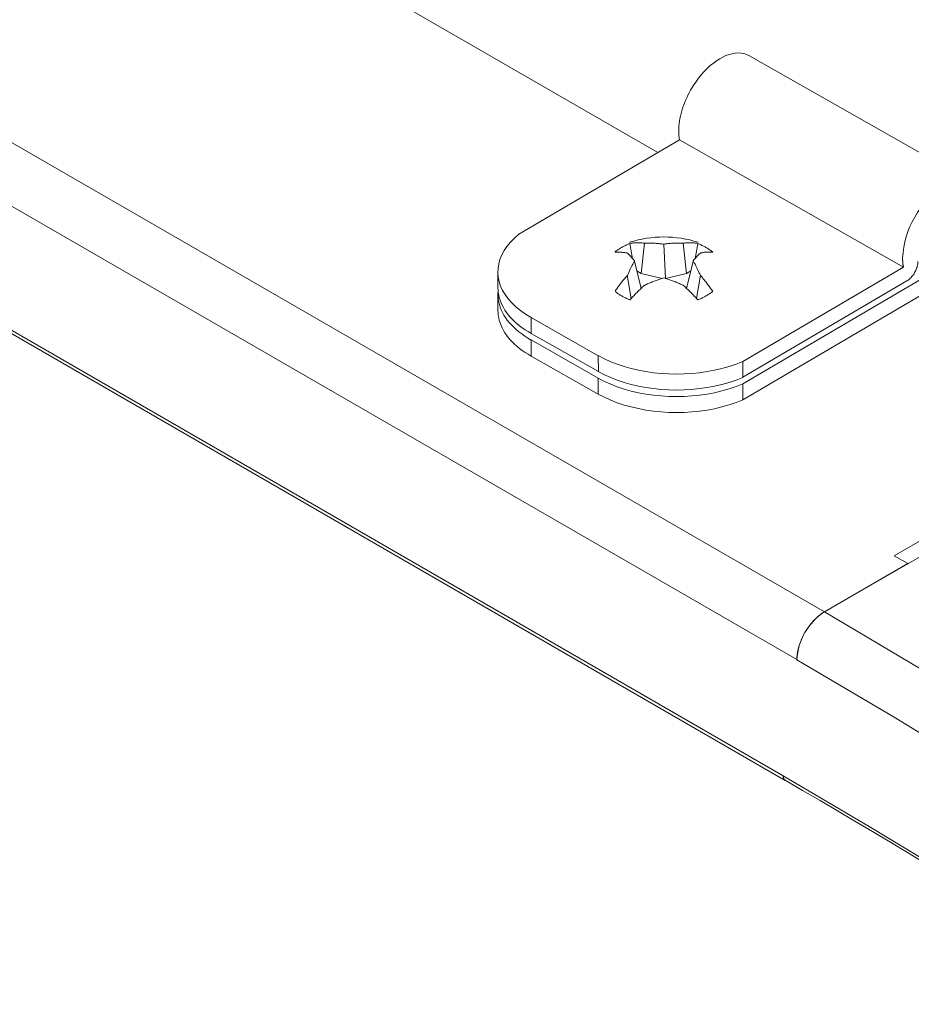
# Model space of a CAD drawing. Units: inches. Extents: x 71.4 to 79, y 49.66 to 59.34.
# Drawn here: x 75.58 to 75.73, y 56.72 to 56.88 of the extents above; entities that cross this region are included whole.
import ezdxf

# ---------------------------------------------------------------- set-up
doc = ezdxf.new("R2010")
doc.units = ezdxf.units.IN
doc.header["$MEASUREMENT"] = 0
doc.layers.add('Color-7-Line_Weight-9', color=7, linetype='Continuous', lineweight=0)

msp = doc.modelspace()

# ---------------------------------------------------------------- linework, layer by layer
at = {"layer": 'Color-7-Line_Weight-9', "linetype": 'Continuous'}
for p, q in [((75.3370751094927, 57.06346003068102), (75.68908346825735, 56.860230381328)), ((75.7419399318804, 56.85517836411609), (75.7043599582781, 56.87651620896472)), ((75.68628247643605, 56.83995836289538), (75.68684203530447, 56.8450572764696)), ((75.69390313531056, 56.83995836289538), (75.69334464226857, 56.8450572764696)), ((75.71011222344535, 56.75564083512437), (75.55637209206716, 56.84441991227281)), ((75.55670782738822, 56.84365678055894), (75.71044795876638, 56.75487557175769)), ((75.68626862069264, 56.83742595933092), (75.68518680688041, 56.84203459275378)), ((75.6939180568804, 56.83742595933092), (75.69499987069264, 56.84203459275378)), ((75.66224382744925, 56.84024826768053), (75.66224382744925, 56.83755812180652)), ((75.68462405053273, 56.83576540177478), (75.68396004067556, 56.83964287827624)), ((75.6955626270403, 56.83576540177478), (75.69622557107105, 56.83964287827624)), ((75.66224382744925, 56.83645179398668), (75.66224382744925, 56.83379575455798))]:
    msp.add_line(p, q, dxfattribs=at)
msp.add_lwpolyline([(75.71704435845508, 56.78314555161609), (75.73105358086723, 56.79124796403064), (75.72873754006521, 56.79256745713366), (75.76751870003835, 56.81494128525866), (75.76981342431202, 56.81361966050281), (75.73104931756154, 56.79121172593249), (75.7170408966658, 56.78315084902011, 0.238957868765315), (75.71241334267752, 56.77514332688464), (75.20466455123774, 57.0682857010686, -0.2395229474669105), (75.20926653481618, 57.07632029221667)], format="xyb", close=True, dxfattribs=at)
for points in [[(75.704367419063, 56.87650555070056), (75.7039468856597, 56.87670542965811), (75.7035042201044, 56.87684496738604), (75.7030419108354, 56.87692562992858), (75.7025624462908, 56.87694888332995), (75.70206831490891, 56.8769161936344), (75.70156200512791, 56.87682902688616), (75.70104600538608, 56.87668884912947), (75.70052280412162, 56.87649712640857), (75.69999488977273, 56.87625532476768), (75.69946475077765, 56.87596491025104), (75.6989348755746, 56.87562734890288), (75.69840775260184, 56.87524410676745), (75.69788587029755, 56.87481664988898), (75.69737171709995, 56.8743464443117), (75.69686778144734, 56.87383495607985), (75.69637655177787, 56.87328365123767), (75.69590051652978, 56.87269399582937), (75.69544216414128, 56.87206745589921), (75.69500398305064, 56.87140549749144), (75.69458846169606, 56.87070958665028)], [(75.69458846169606, 56.87070958665028), (75.69435397015886, 56.87028305064581), (75.69413284968054, 56.86985259613056), (75.69392536165495, 56.86941903686294), (75.69373176747611, 56.86898318660143), (75.69355232853788, 56.86854585910452), (75.69338730623417, 56.86810786813066), (75.69323696195899, 56.86767002743834), (75.69310155710622, 56.86723315078601), (75.69298135306981, 56.86679805193213), (75.69287661124365, 56.86636554463519), (75.69278759302168, 56.86593644265365), (75.69271455979786, 56.86551155974596), (75.6926577729661, 56.86509170967063), (75.69261749392035, 56.8646777061861), (75.69259398405447, 56.86427036305083), (75.69258750476249, 56.86387049402331), (75.69259831743823, 56.86347891286201), (75.69262668347568, 56.86309643332537), (75.69267286426879, 56.86272386917189), (75.69273712121144, 56.86236203416004)], [(75.66576105462208, 56.84653664353503), (75.69272326546803, 56.86236203416004), (75.73030217324393, 56.84102205765856), (75.70333356743946, 56.82519027207507), (75.70333356743946, 56.82253636429919), (75.73088944359914, 56.83869642441883)], [(75.66576105462208, 56.84653664353503), (75.66500089323321, 56.84587564596976), (75.66433363060705, 56.84519339316119), (75.66375892701141, 56.84449277083434), (75.66327644271412, 56.84377666471423), (75.66288583798305, 56.84304796052588), (75.66258677308598, 56.84230954399433), (75.66237890829079, 56.84156430084456), (75.66226190386524, 56.84081511680164), (75.66223542007724, 56.84006487759054), (75.66229911719455, 56.83931646893634), (75.66245265548505, 56.83857277656402), (75.66269569521656, 56.83783668619861), (75.66302789665693, 56.83711108356513), (75.6634489200739, 56.83639885438861), (75.6639584257354, 56.83570288439405), (75.6645560739092, 56.83502605930652), (75.66524152486316, 56.83437126485097), (75.66601443886509, 56.8337413867525), (75.66687447618285, 56.83313931073608), (75.66782129708423, 56.83256792252674)], [(75.68437997628347, 56.84498266862049), (75.68423426688767, 56.84491971744841), (75.68409066622945, 56.84485616994645), (75.68394917271006, 56.84479197335623), (75.68380978473074, 56.84472707491931), (75.68367250069275, 56.84466142187728), (75.68353731899741, 56.84459496147174), (75.68340423804588, 56.84452764094428), (75.68327325623952, 56.8444594075365), (75.68314437197954, 56.84439020848998), (75.6830175836672, 56.84431999104631), (75.68289288970375, 56.84424870244712), (75.6827702884905, 56.84417628993396), (75.68264977842868, 56.84410270074844), (75.68253135791953, 56.84402788213213), (75.6824150253643, 56.84395178132667), (75.68230077916432, 56.8438743455736), (75.68218861772081, 56.84379552211455), (75.68207853943503, 56.84371525819109), (75.68197054270823, 56.84363350104483), (75.68186462594167, 56.84355019791735)], [(75.68684843026294, 56.84502956498279), (75.68672276599781, 56.84504418652247), (75.68659711372318, 56.845056752083), (75.68647150141709, 56.84506731602153), (75.68634595705741, 56.84507593269517), (75.6862205086221, 56.84508265646112), (75.6860951840891, 56.84508754167651), (75.68597001143638, 56.84509064269847), (75.68584501864187, 56.84509201388415), (75.6857202336835, 56.8450917095907), (75.68559568453922, 56.84508978417529), (75.68547139918701, 56.84508629199504), (75.68534740560477, 56.8450812874071), (75.68522373177044, 56.84507482476863), (75.68510040566197, 56.84506695843675), (75.68497745525735, 56.84505774276865), (75.68485490853445, 56.84504723212146), (75.68473279347126, 56.84503548085232), (75.6846111380457, 56.84502254331834), (75.68448997023575, 56.84500847387675), (75.68436931801931, 56.84499332688464)], [(75.68482336007254, 56.84246944993151), (75.68480241218693, 56.84258508676853), (75.6847814379221, 56.84270177877367), (75.68476041089889, 56.84281952594698), (75.68473930473806, 56.84293832828845), (75.68471809306043, 56.84305818579805), (75.68469674948673, 56.84317909847582), (75.68467524763786, 56.84330106632174), (75.68465356113454, 56.84342408933581), (75.68463166359759, 56.84354816751803), (75.68460952864783, 56.84367330086841), (75.684587129906, 56.84379948938692), (75.68456444099294, 56.84392673307359), (75.68454143552944, 56.84405503192843), (75.68451808713628, 56.84418438595142), (75.68449436943429, 56.84431479514254), (75.68447025604421, 56.84444625950182), (75.6844457205869, 56.84457877902926), (75.68442073668311, 56.84471235372486), (75.68439527795364, 56.84484698358859), (75.68436931801931, 56.84498266862049)], [(75.69009280587332, 56.84486329606188), (75.68993027533855, 56.84488386304778), (75.68976728116932, 56.84490332210711), (75.68960390330258, 56.84492162048148), (75.68944022167533, 56.84493870541246), (75.68927631622448, 56.84495452414167), (75.6891122668871, 56.84496902391071), (75.68894815360015, 56.84498215196113), (75.68878405630056, 56.84499385553454), (75.68862005492538, 56.84500408187254), (75.68845622941151, 56.84501277821673), (75.68829265969603, 56.84501989180869), (75.68812942571583, 56.84502536989), (75.68796660740796, 56.84502915970229), (75.68780428470937, 56.84503120848711), (75.68764253755704, 56.84503146348608), (75.68748144588797, 56.84502987194079), (75.68732108963908, 56.84502638109283), (75.68716154874745, 56.84502093818377), (75.68700290315, 56.84501349045523), (75.68684523278372, 56.8450039851488)], [(75.6933382473101, 56.84502956498279), (75.69318057681056, 56.84503416455668), (75.69302193028051, 56.84503771215991), (75.6928623868575, 56.84504017901515), (75.69270202567922, 56.84504153634508), (75.6925409258832, 56.84504175537242), (75.6923791666071, 56.84504080731982), (75.69221682698854, 56.84503866340998), (75.69205398616508, 56.8450352948656), (75.69189072327434, 56.84503067290933), (75.69172711745396, 56.84502476876392), (75.69156324784156, 56.84501755365198), (75.69139919357472, 56.84500899879626), (75.69123503379109, 56.84499907541941), (75.69107084762823, 56.84498775474415), (75.69090671422377, 56.84497500799311), (75.69074271271536, 56.84496080638903), (75.69057892224056, 56.84494512115458), (75.69041542193699, 56.84492792351244), (75.6902522909423, 56.84490918468532), (75.69008960839408, 56.84488887589587)], [(75.69009280587332, 56.84486755936754), (75.69037631569996, 56.83911849167956), (75.69390313531056, 56.83994983628404), (75.69460231743946, 56.84036977189196)], [(75.69580670128958, 56.84498266862049), (75.69568629967559, 56.84500272134512), (75.69556583091453, 56.84502069091205), (75.69544524384672, 56.84503660449981), (75.69532448731253, 56.84505048928698), (75.69520351015225, 56.84506237245215), (75.69508226120625, 56.84507228117388), (75.69496068931484, 56.84508024263076), (75.69483874331837, 56.84508628400133), (75.69471637205719, 56.84509043246421), (75.69459352437154, 56.84509271519792), (75.69447014910185, 56.84509315938109), (75.69434619508839, 56.84509179219225), (75.69422161117153, 56.84508864081001), (75.6940963461916, 56.8450837324129), (75.69397034898893, 56.84507709417952), (75.69384356840384, 56.84506875328845), (75.69371595327667, 56.84505873691825), (75.69358745244773, 56.84504707224749), (75.69345801475734, 56.84503378645476), (75.69332758904591, 56.84501890671863)], [(75.69535265923633, 56.84246944993151), (75.69537360712195, 56.84258508676853), (75.69539458138678, 56.84270177877367), (75.69541560841, 56.84281952594698), (75.69543671457082, 56.84293832828845), (75.69545792624845, 56.84305818579805), (75.69547926982214, 56.84317909847582), (75.69550077167102, 56.84330106632174), (75.69552245817434, 56.84342408933581), (75.69554435571129, 56.84354816751803), (75.69556649066107, 56.84367330086841), (75.69558888940288, 56.84379948938692), (75.69561157831593, 56.84392673307359), (75.69563458377944, 56.84405503192843), (75.6956579321726, 56.84418438595142), (75.6956816498746, 56.84431479514254), (75.69570576326467, 56.84444625950182), (75.69573029872198, 56.84457877902926), (75.69575528262577, 56.84471235372486), (75.69578074135524, 56.84484698358859), (75.69580670128958, 56.84498266862049)], [(75.6982900768389, 56.8435331446947), (75.69818892165186, 56.84361640225809), (75.6980847112734, 56.84369860785082), (75.69797752404175, 56.84377973269556), (75.69786743829518, 56.843859748015), (75.69775453237193, 56.84393862503184), (75.69763888461017, 56.84401633496874), (75.69752057334824, 56.84409284904841), (75.69739967692435, 56.84416813849352), (75.6972762736767, 56.84424217452678), (75.69715044194356, 56.84431492837085), (75.69702226006319, 56.84438637124842), (75.6968918063738, 56.84445647438218), (75.69675915921366, 56.84452520899485), (75.69662439692098, 56.84459254630908), (75.69648759783401, 56.84465845754755), (75.69634884029104, 56.84472291393298), (75.69620820263026, 56.84478588668803), (75.69606576318989, 56.8448473470354), (75.69592160030825, 56.84490726619776), (75.6957757923235, 56.84496561539782)], [(75.68396750146046, 56.84336900742663), (75.68385776863568, 56.84338957441253), (75.6837485753855, 56.84340903347186), (75.68363994968787, 56.84342733184623), (75.68353191952076, 56.84344441677721), (75.6834245128621, 56.84346023550642), (75.68331775768988, 56.84347473527546), (75.68321168198194, 56.84348786332587), (75.68310631371632, 56.84349956689929), (75.68300168087094, 56.84350979323729), (75.68289781142369, 56.84351848958148), (75.68279473335257, 56.84352560317344), (75.68269247463553, 56.84353108125475), (75.68259106325047, 56.84353487106702), (75.68249052717536, 56.84353691985186), (75.6823908943881, 56.84353717485083), (75.68229219286671, 56.84353558330554), (75.68219445058911, 56.84353209245756), (75.68209769553319, 56.84352664954852), (75.68200195567695, 56.84351920181999), (75.6819072589983, 56.84350969651355)], [(75.68519000435963, 56.84204525101793), (75.68512240911542, 56.84212337289676), (75.6850558018923, 56.84220038844775), (75.68499013153058, 56.84227624651125), (75.68492534687064, 56.8423508959276), (75.68486139675274, 56.84242428553714), (75.68479823001728, 56.84249636418017), (75.68473579550458, 56.84256708069705), (75.68467404205495, 56.8426363839281), (75.68461291850873, 56.84270422271366), (75.68455237370625, 56.84277054589404), (75.68449235648787, 56.8428353023096), (75.68443281569385, 56.84289844080065), (75.68437370016461, 56.84295991020755), (75.68431495874044, 56.8430196593706), (75.68425654026167, 56.84307763713016), (75.68419839356864, 56.84313379232653), (75.68414046750163, 56.84318807380008), (75.68408271090108, 56.84324043039111), (75.68402507260726, 56.84329081093996), (75.68396750146046, 56.84333916428698)], [(75.69621917611258, 56.84336900742663), (75.69616146067953, 56.84331604811075), (75.69610370767613, 56.84326201124437), (75.69604586354458, 56.84320684247034), (75.69598787472707, 56.84315048743152), (75.69592968766587, 56.84309289177074), (75.69587124880314, 56.84303400113086), (75.69581250458118, 56.84297376115474), (75.69575340144216, 56.84291211748522), (75.69569388582833, 56.84284901576518), (75.69563390418188, 56.84278440163745), (75.69557340294507, 56.84271822074489), (75.69551232856008, 56.84265041873035), (75.69545062746917, 56.84258094123668), (75.69538824611455, 56.84250973390673), (75.69532513093844, 56.84243674238337), (75.69526122838307, 56.84236191230944), (75.69519648489066, 56.84228518932781), (75.69513084690342, 56.8422065190813), (75.69506426086362, 56.84212584721278), (75.69499667321341, 56.84204311936511)], [(75.6982900768389, 56.8435331446947), (75.69819047442772, 56.84353803310756), (75.69809083444615, 56.8435418119951), (75.69799110333643, 56.84354445897502), (75.69789122754078, 56.84354595166491), (75.69779115350144, 56.84354626768244), (75.69769082766058, 56.84354538464525), (75.69759019646047, 56.843543280171), (75.69748920634328, 56.84353993187732), (75.6973878037513, 56.84353531738184), (75.6972859351267, 56.84352941430223), (75.69718354691173, 56.84352220025615), (75.69708058554862, 56.8435136528612), (75.69697699747954, 56.84350374973505), (75.69687272914678, 56.84349246849536), (75.69676772699253, 56.84347978675975), (75.696661937459, 56.84346568214586), (75.69655530698844, 56.84345013227137), (75.69644778202304, 56.8434331147539), (75.69633930900508, 56.84341460721109), (75.69622983437674, 56.84339458726062)], [(75.68519000435963, 56.84204525101793), (75.68512240911542, 56.84193472588442), (75.6850558018923, 56.84182312000293), (75.68499013153058, 56.84171040779361), (75.68492534687064, 56.84159656367662), (75.68486139675274, 56.84148156207216), (75.68479823001728, 56.84136537740039), (75.68473579550458, 56.84124798408145), (75.68467404205495, 56.84112935653552), (75.68461291850873, 56.84100946918277), (75.68455237370625, 56.84088829644336), (75.68449235648787, 56.84076581273745), (75.68443281569385, 56.84064199248522), (75.68437370016461, 56.84051681010684), (75.68431495874044, 56.84039024002245), (75.68425654026167, 56.84026225665225), (75.68419839356864, 56.84013283441637), (75.68414046750163, 56.84000194773501), (75.68408271090108, 56.83986957102831), (75.68402507260726, 56.83973567871646), (75.68396750146046, 56.83960024521959)], [(75.69621917611258, 56.83961943009508), (75.69616146067953, 56.83974969966295), (75.69610370767613, 56.8398789716173), (75.69604586354458, 56.84000727153797), (75.69598787472707, 56.84013462500476), (75.69592968766587, 56.84026105759752), (75.69587124880314, 56.84038659489612), (75.69581250458118, 56.84051126248035), (75.69575340144216, 56.84063508593005), (75.69569388582833, 56.84075809082507), (75.69563390418188, 56.84088030274523), (75.69557340294507, 56.84100174727038), (75.69551232856008, 56.84112244998034), (75.69545062746917, 56.84124243645494), (75.69538824611455, 56.84136173227405), (75.69532513093844, 56.84148036301745), (75.69526122838307, 56.84159835426501), (75.69519648489066, 56.84171573159655), (75.69513084690342, 56.84183252059191), (75.69506426086362, 56.84194874683092), (75.69499667321341, 56.84206443589343)], [(75.73016574746266, 56.84253766282215), (75.73016601551802, 56.84245931765268), (75.73016683673728, 56.84238099486559), (75.73016823670027, 56.842302748818), (75.73017024098684, 56.84222463386705), (75.73017287517682, 56.84214670436991), (75.73017616485006, 56.84206901468371), (75.73018013558638, 56.8419916191656), (75.73018481296559, 56.84191457217273), (75.73019022256759, 56.84183792806224), (75.73019638997214, 56.84176174119129), (75.73020334075912, 56.841686065917), (75.73021110050831, 56.84161095659655), (75.73021969479964, 56.84153646758708), (75.73022914921285, 56.84146265324573), (75.73023948932781, 56.84138956792963), (75.73025074072437, 56.84131726599596), (75.73026292898237, 56.84124580180185), (75.7302760796816, 56.84117522970447), (75.73029021840193, 56.84110560406092), (75.73030537072316, 56.84103697922838)], [(75.73087878533498, 56.83869216111315), (75.73102927949202, 56.83878752273424), (75.7311766688967, 56.83889466386889), (75.73132045474226, 56.83901279793719), (75.73146013822195, 56.83914113835924), (75.73159522052899, 56.83927889855516), (75.73172520285664, 56.83942529194507), (75.73184958639814, 56.83957953194903), (75.7319678723467, 56.83974083198718), (75.73207956189557, 56.83990840547961), (75.73218415623798, 56.84008146584643), (75.73228115656721, 56.84025922650774), (75.73237006407643, 56.84044090088366), (75.73245037995893, 56.84062570239428), (75.73252160540792, 56.84081284445971), (75.73258324161665, 56.84100154050005), (75.73263478977833, 56.84119100393542), (75.73267575108625, 56.8413804481859), (75.73270562673359, 56.84156908667163), (75.73272391791363, 56.84175613281268), (75.7327301258196, 56.84194080002917)], [(75.68558436013357, 56.84037616685045), (75.68627608147757, 56.83995409958972), (75.68980290108817, 56.83911636002672)], [(75.68396750146046, 56.83961943009508), (75.68385776863568, 56.83949811027163), (75.6837485753855, 56.83937527484302), (75.68363994968787, 56.83925097496889), (75.68353191952076, 56.83912526180895), (75.6834245128621, 56.83899818652286), (75.68331775768988, 56.83886980027026), (75.68321168198194, 56.83874015421084), (75.68310631371632, 56.83860929950426), (75.68300168087094, 56.8384772873102), (75.68289781142369, 56.83834416878833), (75.68279473335257, 56.8382099950983), (75.68269247463553, 56.83807481739979), (75.68259106325047, 56.83793868685245), (75.68249052717536, 56.83780165461595), (75.6823908943881, 56.83766377185), (75.68229219286671, 56.83752508971423), (75.68219445058911, 56.83738565936832), (75.68209769553319, 56.83724553197192), (75.68200195567695, 56.83710475868471), (75.6819072589983, 56.83696339066638)], [(75.69009280587332, 56.83921015275134), (75.68993027533855, 56.8391574449705), (75.68976728116932, 56.83910414565601), (75.68960390330258, 56.83905017487086), (75.68944022167533, 56.83899545267808), (75.68927631622448, 56.83893989914073), (75.6891122668871, 56.83888343432177), (75.68894815360015, 56.83882597828425), (75.68878405630056, 56.83876745109119), (75.68862005492538, 56.83870777280558), (75.68845622941151, 56.83864686349047), (75.68829265969603, 56.83858464320887), (75.68812942571583, 56.8385210320238), (75.68796660740796, 56.83845594999827), (75.68780428470937, 56.83838931719531), (75.68764253755704, 56.83832105367793), (75.68748144588797, 56.83825107950915), (75.68732108963908, 56.838179314752), (75.68716154874745, 56.83810567946949), (75.68700290315, 56.83803009372462), (75.68684523278372, 56.83795247758043)], [(75.6933382473101, 56.83795887253893), (75.69318057681056, 56.83803187152307), (75.69302193028051, 56.83810378656177), (75.6928623868575, 56.83817462085247), (75.69270202567922, 56.83824437759265), (75.6925409258832, 56.8383130599798), (75.6923791666071, 56.83838067121142), (75.69221682698854, 56.83844721448497), (75.69205398616508, 56.83851269299792), (75.69189072327434, 56.83857710994776), (75.69172711745396, 56.83864046853198), (75.69156324784156, 56.83870277194803), (75.69139919357472, 56.83876402339344), (75.69123503379109, 56.83882422606563), (75.69107084762823, 56.8388833831621), (75.69090671422377, 56.83894149788035), (75.69074271271536, 56.83899857341785), (75.69057892224056, 56.83905461297206), (75.69041542193699, 56.83910961974048), (75.6902522909423, 56.83916359692057), (75.69008960839408, 56.83921654770984)], [(75.69580670128958, 56.83550747178209), (75.69568629967559, 56.8356380493738), (75.69556583091453, 56.83576762295702), (75.69544524384672, 56.83589624369143), (75.69532448731253, 56.8360239627367), (75.69520351015225, 56.83615083125245), (75.69508226120625, 56.83627690039842), (75.69496068931484, 56.83640222133426), (75.69483874331837, 56.8365268452196), (75.69471637205719, 56.83665082321414), (75.69459352437154, 56.83677420647754), (75.69447014910185, 56.83689704616946), (75.69434619508839, 56.83701939344958), (75.69422161117153, 56.83714129947756), (75.6940963461916, 56.83726281541308), (75.69397034898893, 56.83738399241579), (75.69384356840384, 56.83750488164539), (75.69371595327667, 56.8376255342615), (75.69358745244773, 56.83774600142382), (75.69345801475734, 56.83786633429202), (75.69332758904591, 56.83798658402576)], [(75.6982900768389, 56.83695486405504), (75.69819047442772, 56.83709592804641), (75.69809083444615, 56.83723642768267), (75.69799110333643, 56.83737631020545), (75.69789122754078, 56.83751552285632), (75.69779115350144, 56.83765401287688), (75.69769082766058, 56.83779172750872), (75.69759019646047, 56.83792861399345), (75.69748920634328, 56.83806461957263), (75.6973878037513, 56.83819969148787), (75.6972859351267, 56.83833377698077), (75.69718354691173, 56.83846682329291), (75.69708058554862, 56.83859877766588), (75.69697699747954, 56.83872958734129), (75.69687272914678, 56.83885919956072), (75.69676772699253, 56.83898756156577), (75.696661937459, 56.83911462059801), (75.69655530698844, 56.83924032389907), (75.69644778202304, 56.8393646187105), (75.69633930900508, 56.83948745227394), (75.69622983437674, 56.83960877183093)], [(75.66224382744925, 56.83756451676502), (75.66225871158193, 56.8371356945629), (75.66230317159827, 56.83670842153948), (75.66237691892577, 56.8362832236801), (75.66247966499196, 56.83586062697008), (75.66261112122432, 56.83544115739478), (75.66277099905034, 56.8350253409395), (75.66295900989753, 56.83461370358962), (75.66317486519337, 56.83420677133044), (75.6634182763654, 56.83380507014732), (75.66368895484106, 56.83340912602556), (75.66398661204788, 56.83301946495055), (75.66431095941336, 56.83263661290759), (75.66466170836497, 56.83226109588202), (75.66503857033027, 56.83189343985918), (75.66544125673667, 56.83153417082443), (75.66586947901173, 56.83118381476306), (75.66632294858296, 56.83084289766044), (75.6668013768778, 56.83051194550188), (75.6673044753238, 56.83019148427275), (75.66783195534839, 56.82988203995837)], [(75.66227580224171, 56.83701241868152), (75.66225113235703, 56.83654736397685), (75.66226063553182, 56.83608491521776), (75.66230392007485, 56.83562556801356), (75.66238059429496, 56.8351698179735), (75.66249026650087, 56.83471816070688), (75.66263254500143, 56.83427109182299), (75.6628070381054, 56.83382910693111), (75.66301335412159, 56.83339270164049), (75.6632511013588, 56.83296237156046), (75.6635198881258, 56.83253861230028), (75.6638193227314, 56.83212191946925), (75.66414901348439, 56.83171278867662), (75.66450856869355, 56.83131171553172), (75.66489759666767, 56.83091919564379), (75.66531570571556, 56.83053572462215), (75.66576250414603, 56.83016179807605), (75.6662376002678, 56.82979791161479), (75.66674060238974, 56.82944456084764), (75.66727111882058, 56.82910224138391), (75.66782875786917, 56.82877144883287)], [(75.68189660073415, 56.83695486405504), (75.68199735663597, 56.83687131791915), (75.68210072248023, 56.83678888290728), (75.68220667028895, 56.83670758300055), (75.68231517208426, 56.83662744218005), (75.68242619988814, 56.83654848442686), (75.6825397257227, 56.83647073372211), (75.68265572160999, 56.83639421404685), (75.68277415957205, 56.83631894938219), (75.68289501163093, 56.83624496370925), (75.6830182498087, 56.83617228100909), (75.68314384612742, 56.83610092526282), (75.68327177260913, 56.83603092045153), (75.68340200127594, 56.83596229055632), (75.68353450414983, 56.83589505955828), (75.68366925325292, 56.83582925143851), (75.68380622060721, 56.83576489017808), (75.68394537823478, 56.83570199975814), (75.68408669815769, 56.83564060415973), (75.68423015239803, 56.83558072736396), (75.68437571297778, 56.83552239335193)], [(75.68684843026294, 56.83795887253893), (75.68672276599781, 56.83784785712526), (75.68659711372318, 56.83773486566943), (75.68647150141709, 56.83762000049075), (75.68634595705741, 56.83750336390857), (75.6862205086221, 56.83738505824221), (75.6860951840891, 56.83726518581104), (75.68597001143638, 56.83714384893436), (75.68584501864187, 56.8370211499315), (75.6857202336835, 56.83689719112184), (75.68559568453922, 56.83677207482469), (75.68547139918701, 56.83664590335941), (75.68534740560477, 56.83651877904529), (75.68522373177044, 56.83639080420168), (75.68510040566197, 56.83626208114794), (75.68497745525735, 56.8361327122034), (75.68485490853445, 56.83600279968736), (75.68473279347126, 56.83587244591921), (75.6846111380457, 56.83574175321827), (75.68448997023575, 56.83561082390383), (75.68436931801931, 56.83547976029527)], [(75.69580670128958, 56.83550747178209), (75.69595240628882, 56.83557072671469), (75.69609597617132, 56.83563454600237), (75.69623738615657, 56.83569898240354), (75.69637661146415, 56.83576408867663), (75.69651362731354, 56.83582991758001), (75.69664840892429, 56.83589652187214), (75.69678093151602, 56.83596395431136), (75.69691117030813, 56.83603226765612), (75.69703910052024, 56.83610151466483), (75.69716469737189, 56.83617174809588), (75.69728793608257, 56.83624302070768), (75.69740879187184, 56.83631538525866), (75.69752723995924, 56.8363888945072), (75.69764325556433, 56.83646360121173), (75.6977568139066, 56.83653955813062), (75.6978678902056, 56.83661681802233), (75.69797645968086, 56.83669543364523), (75.69808249755194, 56.83677545775775), (75.69818597903836, 56.83685694311826), (75.69828687935964, 56.83693994248523)], [(75.66224382744925, 56.83378509629381), (75.66225871158193, 56.83335140965994), (75.66230317159827, 56.83291975822162), (75.66237691892577, 56.83249064238434), (75.66247966499196, 56.83206456255358), (75.66261112122432, 56.83164201913488), (75.66277099905034, 56.83122351253374), (75.66295900989753, 56.83080954315567), (75.66317486519337, 56.83040061140612), (75.6634182763654, 56.82999721769065), (75.66368895484106, 56.82959986241472), (75.66398661204788, 56.82920904598387), (75.66431095941336, 56.82882526880358), (75.66466170836497, 56.82844903127937), (75.66503857033027, 56.82808083381671), (75.66544125673667, 56.82772117682112), (75.66586947901173, 56.82737056069812), (75.66632294858296, 56.82702948585319), (75.6668013768778, 56.82669845269184), (75.6673044753238, 56.82637796161955), (75.66783195534839, 56.82606851304187)], [(75.67909560891287, 56.82615164750231), (75.68010763241138, 56.8256162991474), (75.68117071965352, 56.82513137663897), (75.68227986658422, 56.82469700947493), (75.68343006914846, 56.8243133271532), (75.68461632329122, 56.82398045917166), (75.68583362495748, 56.82369853502826), (75.6870769700922, 56.82346768422087), (75.68834135464039, 56.82328803624743), (75.68962177454704, 56.82315972060584), (75.69091322575704, 56.823082866794), (75.69221070421546, 56.82305760430984), (75.69350920586722, 56.82308406265124), (75.6948037266573, 56.82316237131614), (75.69608926253073, 56.82329265980242), (75.69736080943241, 56.82347505760801), (75.69861336330739, 56.82370969423083), (75.69984192010062, 56.82399669916877), (75.70104147575704, 56.82433620191973), (75.70220702622167, 56.82472833198165), (75.70333356743946, 56.82517321885242)], [(75.67909560891287, 56.82348281815661), (75.68010763241138, 56.8229474698017), (75.68117071965352, 56.82246254729327), (75.68227986658422, 56.82202818012923), (75.68343006914846, 56.82164449780748), (75.68461632329122, 56.82131162982596), (75.68583362495748, 56.82102970568256), (75.6870769700922, 56.82079885487517), (75.68834135464039, 56.82061920690173), (75.68962177454704, 56.82049089126014), (75.69091322575704, 56.82041403744829), (75.69221070421546, 56.82038877496413), (75.69350920586722, 56.82041523330554), (75.6948037266573, 56.82049354197044), (75.69608926253073, 56.82062383045672), (75.69736080943241, 56.82080622826232), (75.69861336330739, 56.82104086488512), (75.69984192010062, 56.82132786982307), (75.70104147575704, 56.82166737257403), (75.70220702622167, 56.82205950263594), (75.70333356743946, 56.82250438950672)], [(75.67909560891287, 56.82235943711412), (75.68010763241138, 56.82182869499454), (75.68117071965352, 56.82134743066882), (75.68227986658422, 56.82091588075046), (75.68343006914846, 56.8205342818529), (75.68461632329122, 56.82020287058963), (75.68583362495748, 56.81992188357409), (75.6870769700922, 56.81969155741977), (75.68834135464039, 56.81951212874011), (75.68962177454704, 56.8193838341486), (75.69091322575704, 56.81930691025865), (75.69221070421546, 56.81928159368381), (75.69350920586722, 56.81930812103748), (75.6948037266573, 56.81938672893313), (75.69608926253073, 56.81951765398425), (75.69736080943241, 56.81970113280428), (75.69861336330739, 56.81993740200672), (75.69984192010062, 56.82022669820498), (75.70104147575704, 56.82056925801258), (75.70220702622167, 56.82096531804293), (75.70333356743946, 56.82141511490953)], [(75.67909560891287, 56.81969487107408), (75.68010763241138, 56.81916412469119), (75.68117071965352, 56.81868283052233), (75.68227986658422, 56.81825119960116), (75.68343006914846, 56.8178694429613), (75.68461632329122, 56.81753777163639), (75.68583362495748, 56.81725639666004), (75.6870769700922, 56.81702552906589), (75.68834135464039, 56.81684537988756), (75.68962177454704, 56.81671616015872), (75.69091322575704, 56.81663808091296), (75.69221070421546, 56.81661135318393), (75.69350920586722, 56.81663618800524), (75.6948037266573, 56.81671279641055), (75.69608926253073, 56.81684138943346), (75.69736080943241, 56.81702217810763), (75.69861336330739, 56.81725537346667), (75.69984192010062, 56.81754118654421), (75.70104147575704, 56.8178798283739), (75.70220702622167, 56.81827150998934), (75.70333356743946, 56.81871644242419)], [(75.71524311181203, 56.7817088176073), (75.71532288931895, 56.7817974821081), (75.7154050673334, 56.78188498592395), (75.71548940844261, 56.78197122353799), (75.71557567523367, 56.78205608943347), (75.71566363029378, 56.78213947809352), (75.71575303621006, 56.78222128400134), (75.71584365556977, 56.78230140164011), (75.71593525095999, 56.78237972549304), (75.71602758496793, 56.78245615004327), (75.7161204201807, 56.78253056977404), (75.71621351918556, 56.78260287916851), (75.7163066445696, 56.78267297270983), (75.71639955892, 56.78274074488123), (75.71649202482396, 56.78280609016588), (75.71658380486862, 56.78286890304697), (75.71667466164114, 56.78292907800768), (75.71676435772868, 56.7829865095312), (75.71685265571844, 56.7830410921007), (75.71693931819756, 56.78309272019938), (75.71702410775319, 56.78314128831041)], [(76.03706300316945, 56.52900350602282), (76.02170261076031, 56.5445395460924), (76.00624996787741, 56.55979682992113), (75.99070921205883, 56.57477219200457), (75.97508448084281, 56.58946246683825), (75.95937991176741, 56.60386448891771), (75.9435996423708, 56.61797509273852), (75.92774781019118, 56.6317911127962), (75.91182855276664, 56.6453093835863), (75.89584600763533, 56.65852673960437), (75.8798043123354, 56.67144001534595), (75.86370760440504, 56.68404604530658), (75.84756002138235, 56.69634166398181), (75.8313657008055, 56.70832370586718), (75.8151287802126, 56.71998900545825), (75.79885339714185, 56.73133439725055), (75.78254368913137, 56.74235671573962), (75.76620379371931, 56.75305279542102), (75.7498378484438, 56.76341947079028), (75.73344999084301, 56.77345357634295), (75.71704435845508, 56.78315194657458)], [(75.71374136239187, 56.77968374741686), (75.71381023036604, 56.77978910169353), (75.71388053480779, 56.77989527132738), (75.7139521454198, 56.78000204848231), (75.71402493190482, 56.78010922532214), (75.71409876396551, 56.78021659401073), (75.71417351130466, 56.7803239467119), (75.71424904362499, 56.78043107558954), (75.71432523062919, 56.78053777280749), (75.71440194201995, 56.78064383052958), (75.71447904750005, 56.78074904091967), (75.71455641677218, 56.78085319614161), (75.71463391953908, 56.78095608835925), (75.71471142550345, 56.78105750973642), (75.71478880436803, 56.781157252437), (75.71486592583554, 56.78125510862483), (75.71494265960865, 56.78135087046374), (75.71501887539016, 56.78144433011759), (75.71509444288274, 56.78153527975023), (75.71516923178913, 56.78162351152552), (75.71524311181203, 56.7817088176073)], [(75.71276293374197, 56.77737943070544), (75.71280057806484, 56.77749068246612), (75.71284020082798, 56.77760424120807), (75.71288167013543, 56.77771979197958), (75.71292485409109, 56.77783701982897), (75.71296962079899, 56.77795560980452), (75.71301583836308, 56.77807524695452), (75.71306337488738, 56.77819561632727), (75.71311209847586, 56.77831640297106), (75.71316187723247, 56.7784372919342), (75.71321257926122, 56.77855796826496), (75.71326407266609, 56.77867811701164), (75.71331622555103, 56.77879742322254), (75.71336890602008, 56.77891557194594), (75.71342198217718, 56.77903224823016), (75.7134753221263, 56.77914713712347), (75.71352879397145, 56.7792599236742), (75.7135822658166, 56.77937029293059), (75.71363560576575, 56.77947792994097), (75.71368868192285, 56.77958251975363), (75.71374136239187, 56.77968374741686)], [(75.71241334267752, 56.77514332688464), (75.71241438878613, 56.77524406000441), (75.71241749087393, 56.77534723439958), (75.7124225945837, 56.77545263743781), (75.71242964555837, 56.77556005648668), (75.71243858944072, 56.77566927891387), (75.71244937187367, 56.77578009208696), (75.71246193850003, 56.77589228337362), (75.71247623496266, 56.77600564014148), (75.71249220690443, 56.77611994975813), (75.71250979996816, 56.77623499959124), (75.71252895979673, 56.77635057700843), (75.71254963203299, 56.7764664693773), (75.71257176231978, 56.77658246406553), (75.71259529629997, 56.77669834844072), (75.71262017961637, 56.77681390987052), (75.71264635791186, 56.77692893572253), (75.71267377682936, 56.7770432133644), (75.71270238201163, 56.77715653016374), (75.71273211910155, 56.77726867348822), (75.71276293374197, 56.77737943070544)], [(76.03084923516408, 56.52223763993396), (76.01556298230659, 56.53770098504637), (76.00018588986302, 56.55288662748735), (75.98472193949443, 56.56779140015371), (75.96917511286183, 56.58241213594225), (75.95354939162628, 56.59674566774978), (75.93784875744879, 56.61078882847307), (75.92207719199038, 56.62453845100897), (75.90623867691212, 56.63799136825426), (75.89033719387506, 56.65114441310575), (75.87437672454016, 56.66399441846025), (75.85836125056849, 56.67653821721456), (75.8422947536211, 56.68877264226551), (75.82618121535903, 56.70069452650984), (75.81002461744328, 56.71230070284441), (75.79382894153491, 56.72358800416601), (75.77759816929493, 56.73455326337145), (75.7613362823844, 56.74519331335754), (75.74504726246434, 56.75550498702105), (75.72873509119579, 56.76548511725882), (75.71240375023976, 56.77513053696764)], [(75.71011222344535, 56.75564083512437), (75.71011326195995, 56.75558893710517), (75.71011634286445, 56.75553817259234), (75.71012141419975, 56.75548861992414), (75.71012842400685, 56.75544035743884), (75.71013732032672, 56.75539346347464), (75.7101480512003, 56.75534801636981), (75.71016056466857, 56.75530409446257), (75.71017480877249, 56.75526177609117), (75.710190731553, 56.75522113959388), (75.7102082810511, 56.7551822633089), (75.71022740530768, 56.75514522557449), (75.7102480523638, 56.75511010472887), (75.71027017026033, 56.75507697911033), (75.71029370703832, 56.75504592705706), (75.71031861073868, 56.75501702690734), (75.71034482940236, 56.75499035699939), (75.71037231107037, 56.75496599567145), (75.71040100378362, 56.75494402126177), (75.71043085558313, 56.75492451210859), (75.7104618145098, 56.75490754655017)], [(75.99824667092459, 56.53273176682605), (75.98431824268457, 56.54625141040057), (75.97032109581929, 56.55953551486377), (75.95625829511263, 56.57258166931628), (75.9421329053484, 56.58538746285875), (75.9279479913105, 56.59795048459185), (75.9137066177828, 56.61026832361621), (75.89941184954913, 56.62233856903247), (75.88506675139334, 56.63415880994128), (75.8706743880993, 56.64572663544329), (75.85623782445089, 56.65703963463916), (75.84176012523194, 56.66809539662952), (75.82724435522636, 56.67889151051502), (75.8126935792179, 56.6894255653963), (75.79811086199057, 56.69969515037403), (75.78349926832811, 56.70969785454882), (75.76886186301442, 56.71943126702137), (75.75420171083339, 56.72889297689226), (75.7395218765688, 56.73808057326221), (75.7248254250046, 56.74699164523181), (75.71011542092457, 56.75562378190174)], [(75.71045115624564, 56.754896888286), (75.71337982274714, 56.75319903080214), (75.71630896487372, 56.75148968637409), (75.71923853066627, 56.74976887898292), (75.72216846816579, 56.74803663260974), (75.72509872541323, 56.74629297123565), (75.72802925044957, 56.74453791884174), (75.73095999131576, 56.74277149940909), (75.73389089605277, 56.74099373691881), (75.73682191270153, 56.739204655352), (75.73975298930303, 56.73740427868974), (75.74268407389823, 56.73559263091315), (75.74561511452809, 56.73376973600329), (75.74854605923358, 56.73193561794128), (75.75147685605566, 56.73009030070818), (75.75440745303526, 56.72823380828512), (75.7573377982134, 56.72636616465319), (75.76026783963098, 56.72448739379347), (75.76319752532902, 56.72259751968707), (75.76612680334847, 56.72069656631507), (75.76905562173025, 56.71878455765855)]]:
    msp.add_lwpolyline(points, dxfattribs=at)
msp.add_lwpolyline([(75.73708082924978, 56.84122243302477), (75.70333356743946, 56.82141511490953), (75.70333356743946, 56.81872710068835), (75.73710534325734, 56.83853655045642, 0.2380406419713066), (75.74399704649825, 56.85067630976477)], format="xyb", dxfattribs=at)
for points in [[(75.66781490212576, 56.83254234269275), (75.67909560891287, 56.8261367259325), (75.6790988063921, 56.82349347642077), (75.66781809960501, 56.82988417161121)], [(75.66781490212576, 56.82878423874987), (75.67909560891287, 56.82234877884997), (75.67909560891287, 56.81969487107408), (75.66781809960501, 56.82609196122302)], [(75.73104612008228, 56.79123304246081), (75.73108129235402, 56.79123304246081)], [(75.71241334267752, 56.77514332688464), (75.71244851494924, 56.77514332688464)]]:
    msp.add_lwpolyline(points, close=True, dxfattribs=at)
for centre, radius, start, end in [((75.74573228645407, 56.84168948340884), 0.01558765923959221, 123.7072501682705, 176.881188983283), ((75.69009335023088, 56.82707510449598), 0.01899828942389264, 72.37918122005598, 107.6208846358613)]:
    msp.add_arc(centre, radius, start, end, dxfattribs=at)
for p in [(75.73104612008228, 56.79123304246081), (75.71241334267752, 56.77514332688464)]:
    msp.add_point(p, dxfattribs=at)

doc.saveas('drawing.dxf')
